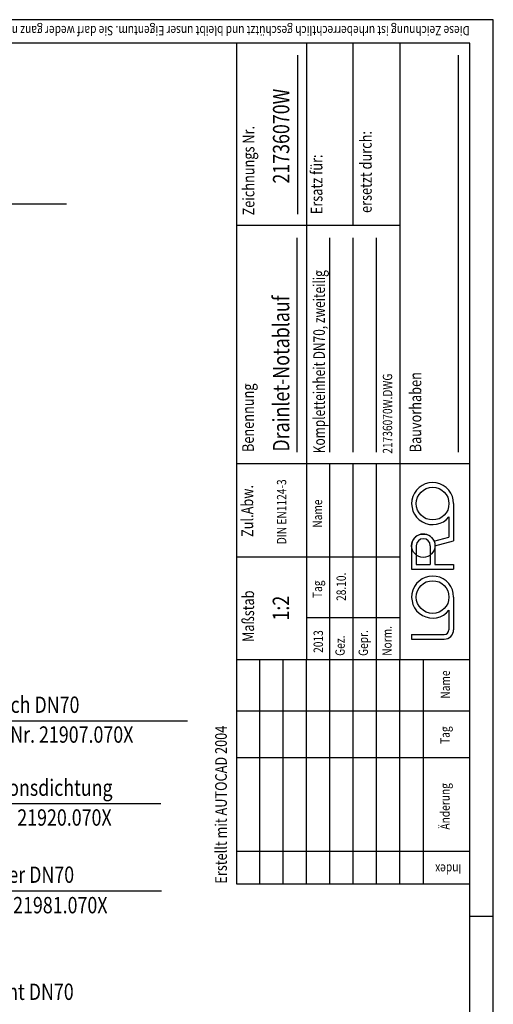
# Model space of a CAD drawing. Extents: x 0 to 594, y 0 to 840.
# Drawn here: x 391 to 594, y 418 to 840 of the extents above; entities that cross this region are included whole.
import ezdxf
from ezdxf.enums import TextEntityAlignment as Align

# ---------------------------------------------------------------- set-up
doc = ezdxf.new("R2010")
doc.units = 0
doc.header["$LTSCALE"] = 20
doc.header["$MEASUREMENT"] = 0
for name, color, linetype in [('BEM', 7, 'Continuous'), ('HILF', 2, 'Continuous'), ('STEMPEL', 3, 'Continuous'), ('TEXT', 7, 'Continuous'), ('VOLL', 1, 'Continuous')]:
    doc.layers.add(name, color=color, linetype=linetype)
doc.styles.add('GREEKS', font='SIMPLEX.shx', dxfattribs={"width": 0.8})
doc.styles.get("Standard").update_dxf_attribs({"font": 'simplex.shx', "width": 0.8})

# ---------------------------------------------------------------- blocks, each defined once
blk = doc.blocks.new('LOGO')
for p, q in [((2.599730896781125, -4.77159925848153), (2.599730896781153, -11.77159925848133)), ((3.599730896781125, -4.771599258481473), (2.599730896781125, -4.771599258481473)), ((3.599730896781125, -4.77159925848153), (3.599730896781153, -11.77159925848133)), ((17.59973089678113, -4.771599258481473), (17.59973089678115, -13.77159925848147)), ((22.59973089678115, -4.771599258481473), (17.59973089678115, -4.771599258481473)), ((22.59973089678115, -5.771599258481473), (18.59973089678115, -5.771599258481473)), ((18.59973089678115, -5.771599258481473), (18.59973089678115, -8.771599258481473)), ((22.59973089678115, -8.771599258481473), (18.59973089678115, -8.771599258481473)), ((22.59973089678115, -9.771599258481473), (18.59973089678113, -9.771599258481473)), ((18.59973089678115, -9.771599258481473), (18.59973089678115, -13.77159925848144)), ((22.59973089678115, -9.771599258481473), (23.67152766650563, -13.77159925848147)), ((23.56565672307022, -9.51278021337896), (24.4388546544846, -12.77159925848144)), ((8.77130377203477, -12.77159925848136), (4.599730896781153, -12.77159925848133)), ((11.59973089678115, -13.77159925848144), (4.599730896781153, -13.77159925848147)), ((18.59973089678115, -13.77159925848144), (17.59973089678115, -13.77159925848144)), ((31.59973089678115, -13.77159925848147), (23.6715276665056, -13.77159925848144)), ((28.77130377203494, -12.77159925848147), (24.43885465448463, -12.77159925848144))]:
    blk.add_line(p, q)
for centre in [(11.59973089678113, -9.271599258481501), (31.59973089678115, -9.271599258481473)]:
    blk.add_circle(centre, 3.5)
for centre, radius, start, end in [((11.59973089678113, -9.271599258481501), 4.5, 270, 231.0575587310159), ((22.59973089678115, -7.271599258481473), 2.5, 270, 270.0000000000007), ((22.59973089678115, -7.271599258481473), 2.5, 293.1161887722295, 90), ((22.59973089678115, -7.271599258481473), 1.5, 270, 90), ((31.59973089678115, -9.271599258481473), 4.5, 270, 231.0575587310182), ((4.599730896781153, -11.77159925848133), 2, 179.9999999999992, 270), ((4.599730896781153, -11.77159925848133), 1, 180, 270)]:
    blk.add_arc(centre, radius, start, end)
blk = doc.blocks.new('LORO')
at = {"layer": 'STEMPEL'}
blk.add_blockref('LOGO', (-1.748032802467321, 3.771489518552062), dxfattribs=at)

msp = doc.modelspace()

# ---------------------------------------------------------------- linework, layer by layer
at = {"layer": 'BEM'}
msp.add_line((594, 455.9999999999999), (584, 455.9999999999999), dxfattribs=at)
at = {"layer": 'HILF'}
for p, q in [((594, 840), (0, 840)), ((594, -5.684341886080801e-14), (594, 840)), ((510.2201636304418, 756.7238616296995), (510.2201636304418, 824.858883932673)), ((579.106017419717, 654.7736801096949), (579.106017419717, 824.858883932673)), ((509.9624175243587, 654.7736801096949), (509.9624175243587, 746.6297842514812)), ((524, 654.7736801096949), (524, 746.6297842514812)), ((534, 654.7736801096949), (534, 746.6297842514812)), ((544, 654.7736801096949), (544, 746.6297842514812)), ((524, 566.0000000000002), (524, 650)), ((534, 566.0000000000002), (534, 650)), ((544, 566.0000000000002), (544, 650)), ((494, 470.0000000000002), (494, 566.0000000000002)), ((504, 470.0000000000002), (504, 566.0000000000002)), ((514, 470.0000000000002), (514, 566.0000000000002)), ((524, 470.0000000000002), (524, 566.0000000000002)), ((534, 470.0000000000002), (534, 566.0000000000002)), ((544, 470.0000000000002), (544, 566.0000000000002)), ((554, 470.0000000000002), (554, 566.0000000000002))]:
    msp.add_line(p, q, dxfattribs=at)
at = {"layer": 'STEMPEL'}
for p, q in [((584, 830), (10, 830)), ((484, 830.0000000000002), (484, 470.0000000000002)), ((514, 830.0000000000002), (514, 566.0000000000002)), ((554, 830.0000000000002), (554, 566)), ((584, 39.99999999999994), (584, 830)), ((484.0000000000003, 752.0000000000002), (554, 752.0000000000002)), ((484, 650), (584, 650)), ((484.0000000000001, 566.0000000000002), (584.0000000000001, 566)), ((564, 566), (564, 470.0000000000001)), ((484, 470.0000000000002), (584, 470.0000000000001))]:
    msp.add_line(p, q, dxfattribs=at)
at = {"layer": 'TEXT', "color": 2}
for p, q in [((302.9498163955644, 761.2026864060489), (411.2534211200761, 761.2026864060489)), ((463.0559029857329, 539.6808784185085), (357.1173384105998, 539.6808784185085)), ((451.6608011629771, 504.1605988423818), (345.722236587844, 504.1605988423818)), ((451.8461311955218, 466.7731989551243), (345.722236587844, 466.773198955124))]:
    msp.add_line(p, q, dxfattribs=at)
at = {"layer": 'VOLL'}
for p, q in [((534, 752.0000000000002), (534, 830.0000000000002)), ((484.0000000000002, 610.0000000000002), (554, 610)), ((514, 584.0000000000002), (554, 584.0000000000002)), ((484.0000000000001, 544.0000000000002), (584.0000000000001, 544)), ((484.0000000000001, 524.0000000000002), (584.0000000000001, 524)), ((484, 484.0000000000002), (584, 484.0000000000001))]:
    msp.add_line(p, q, dxfattribs=at)

# ---------------------------------------------------------------- block references
at = {"layer": 'HILF', "xscale": 2, "yscale": 2, "zscale": 2, "rotation": 90}
msp.add_blockref('LORO', (557.0194069970104, 573.0624985962354), dxfattribs=at)

# ---------------------------------------------------------------- texts
at = {"layer": 'BEM', "style": 'GREEKS', "width": 0.8}
msp.add_text('Diese Zeichnung ist urheberrechtlich geschützt und bleibt unser Eigentum. Sie darf weder ganz noch teilweise verfielfältigt und nicht an Dritte weitergegeben werden.', height=4, rotation=180, dxfattribs=at).set_placement((583.8320989200114, 837.3022923857166))
at = {"layer": 'TEXT', "color": 1, "style": 'GREEKS', "width": 0.8}
msp.add_text('21736070W', height=7, rotation=90, dxfattribs=at).set_placement((506.6265692434746, 790.129475551747), align=Align.CENTER)
at = {"layer": 'TEXT', "style": 'GREEKS'}
for s, height, rotation, width, p in [('Zeichnungs Nr.', 5, 90, 0.8, (491.6867965462864, 756.1787549576343)), ('ersetzt durch:', 5, 90, 0.8, (541.925838221214, 757.2400861497008)), ('Ersatz für:', 5, 90, 0.8, (520.8188176290004, 756.7238616296995)), ('Kompletteinheit DN70, zweiteilig', 5, 90, 0.75, (521.8997861689247, 654.3410940884992)), ('21736070W.DWG', 4, 90, 0.8, (550.6887237520849, 654.1676050109347)), ('Bauvorhaben', 5, 90, 0.8, (563.1543942980694, 654.742238391136)), ('Benennung', 5, 90, 0.8, (491.4510671988221, 654.877940380901)), ('Zul.Abw.', 5, 90, 0.8, (491.16010388621, 618.509022641583)), ('Name', 4, 90, 0.8, (520.6903890808478, 622.4626584226296)), ('Tag', 4, 90, 0.8, (520.6811949877008, 592.3311673153651)), ('Maßstab', 5, 90, 0.8, (491.5379104912912, 573.5163572150377)), ('2013', 4, 90, 0.8, (521.0331740347627, 568.8693027807324)), ('Gepr.', 4, 90, 0.8, (540.3107370857163, 567.5515086571672)), ('Norm.', 4, 90, 0.8, (550.470536103502, 567.6006777387304)), ('Gez.', 4, 90, 0.8, (530.3700963038204, 567.5836127167615)), ('Erstellt mit AUTOCAD 2004', 5, 90, 0.8, (479.8856414948957, 470.0441139350128)), ('Index', 4, 180, 0.8, (580.3453415397281, 478.2664110704577))]:
    msp.add_text(s, height=height, rotation=rotation, dxfattribs=dict(at, width=width)).set_placement(p)
at = {"layer": 'TEXT', "color": 1, "style": 'GREEKS', "width": 0.8}
for s, p in [('Drainlet-Notablauf', (506.6265692434746, 655.0390572473189)), ('1:2', (506.5292291158503, 582.7034912034221))]:
    msp.add_text(s, height=7, rotation=90, dxfattribs=at).set_placement(p)
at = {"layer": 'TEXT', "style": 'GREEKS', "width": 0.8}
for s, p in [('DIN EN1124-3', (505.3403584742409, 629.2803181798038)), ('28.10.', (530.8491412387978, 597.1660475607107)), ('Name', (575.406757830336, 555.3033773376387)), ('Tag', (575.3284373066019, 533.6323446520312)), ('Änderung', (575.3261810501588, 503.1426810691869))]:
    msp.add_text(s, height=4, rotation=90, dxfattribs=at).set_placement(p, align=Align.CENTER)
at = {"layer": 'TEXT', "color": 1, "width": 0.8}
for s, p in [('Losflansch DN70', (357.7126942893542, 543.164712579419)), ('EDV-Art.Nr. 21907.070X', (357.7126942893542, 530.3883816107094)), ('Kompressionsdichtung', (348.4030898416536, 507.6444330032922)), ('EDV-Art.Nr. 21920.070X', (348.4030898416536, 494.8681020345826))]:
    msp.add_text(s, height=7, dxfattribs=at).set_placement(p)
at = {"layer": 'TEXT', "color": 1, "style": 'GREEKS', "width": 0.8}
for s, p in [('Ablaufkörper DN70', (346.8029229866811, 470.3859672273178)), ('EDV-Art.Nr. 21981.070X', (346.622367692529, 457.3381950803386)), ('Dichtelement DN70', (345.0761369032084, 420.2453495220183))]:
    msp.add_text(s, height=7, dxfattribs=at).set_placement(p)

doc.saveas('drawing.dxf')
